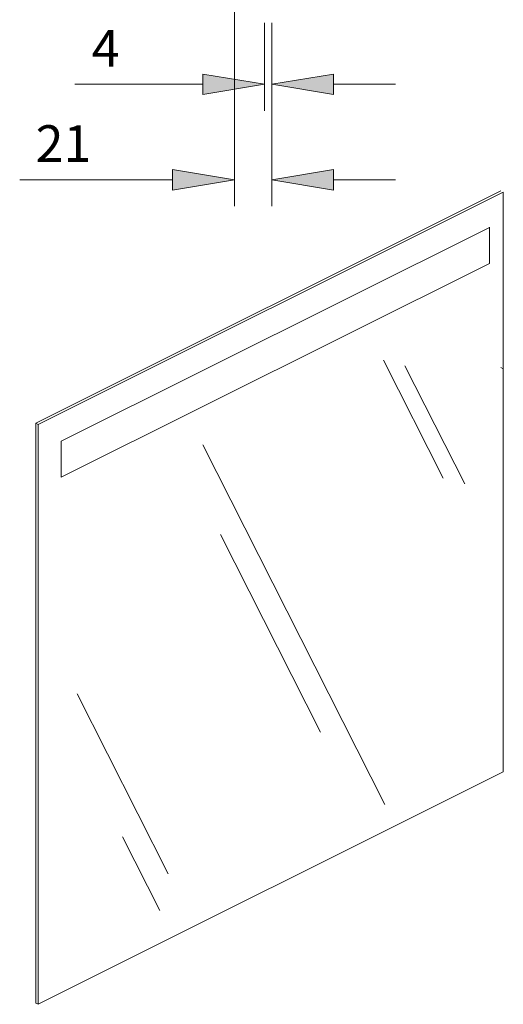
# Model space of a CAD drawing. Units: millimetres. Extents: x 24 to 195, y 43 to 227.
# Drawn here: x 163 to 195, y 43 to 110 of the extents above; entities that cross this region are included whole.
import ezdxf

# ---------------------------------------------------------------- set-up
doc = ezdxf.new("R2010")
doc.units = ezdxf.units.MM
doc.header["$MEASUREMENT"] = 0
doc.layers.add('Capa 1', color=7, linetype='Continuous')
doc.layers.add('COTAS', color=7, linetype='Continuous')

# ---------------------------------------------------------------- blocks, each defined once
blk = doc.blocks.new('block 69')
at = {"layer": 'Capa 1', "color": 7, "lineweight": 9, "true_color": 0xffffff}
blk.add_lwpolyline([(195.461, 98.032), (163.868, 82.236)], dxfattribs=at)
blk = doc.blocks.new('block 70')
at = {"layer": 'Capa 1', "color": 7, "lineweight": 9, "true_color": 0xffffff}
blk.add_lwpolyline([(163.868, 82.236), (163.868, 42.803)], dxfattribs=at)
blk = doc.blocks.new('block 71')
at = {"layer": 'Capa 1', "color": 7, "lineweight": 9, "true_color": 0xffffff}
blk.add_lwpolyline([(163.868, 42.803), (195.461, 58.6)], dxfattribs=at)
blk = doc.blocks.new('block 72')
at = {"layer": 'Capa 1', "color": 7, "lineweight": 9, "true_color": 0xffffff}
blk.add_lwpolyline([(195.461, 58.6), (195.461, 98.032)], dxfattribs=at)
blk = doc.blocks.new('block 73')
at = {"layer": 'Capa 1', "color": 7, "lineweight": 9, "true_color": 0xffffff}
blk.add_lwpolyline([(195.291, 86.102), (195.461, 86.017)], dxfattribs=at)
blk = doc.blocks.new('block 74')
at = {"layer": 'Capa 1', "color": 7, "lineweight": 9, "true_color": 0xffffff}
blk.add_lwpolyline([(195.291, 98.117), (163.698, 82.321)], dxfattribs=at)
blk = doc.blocks.new('block 75')
at = {"layer": 'Capa 1', "color": 7, "lineweight": 9, "true_color": 0xffffff}
blk.add_lwpolyline([(163.698, 82.321), (163.698, 42.888)], dxfattribs=at)
blk = doc.blocks.new('block 76')
at = {"layer": 'Capa 1', "color": 7, "lineweight": 9, "true_color": 0xffffff}
blk.add_lwpolyline([(163.698, 42.888), (163.868, 42.803)], dxfattribs=at)
blk = doc.blocks.new('block 77')
at = {"layer": 'Capa 1', "color": 7, "lineweight": 9, "true_color": 0xffffff}
blk.add_lwpolyline([(188.778, 86.204), (192.837, 78.18)], dxfattribs=at)
blk = doc.blocks.new('block 78')
at = {"layer": 'Capa 1', "color": 7, "lineweight": 9, "true_color": 0xffffff}
blk.add_lwpolyline([(175.048, 80.845), (187.416, 56.395)], dxfattribs=at)
blk = doc.blocks.new('block 79')
at = {"layer": 'Capa 1', "color": 7, "lineweight": 9, "true_color": 0xffffff}
blk.add_lwpolyline([(169.598, 54.185), (172.134, 49.172)], dxfattribs=at)
blk = doc.blocks.new('block 80')
at = {"layer": 'Capa 1', "color": 7, "lineweight": 9, "true_color": 0xffffff}
blk.add_lwpolyline([(187.316, 86.596), (191.375, 78.572)], dxfattribs=at)
blk = doc.blocks.new('block 81')
at = {"layer": 'Capa 1', "color": 7, "lineweight": 9, "true_color": 0xffffff}
blk.add_lwpolyline([(166.505, 63.908), (172.692, 51.678)], dxfattribs=at)
blk = doc.blocks.new('block 82')
at = {"layer": 'Capa 1', "color": 7, "lineweight": 9, "true_color": 0xffffff}
blk.add_lwpolyline([(176.238, 74.748), (183.038, 61.305)], dxfattribs=at)
blk = doc.blocks.new('block 83')
at = {"layer": 'Capa 1', "color": 7, "lineweight": 9, "true_color": 0xffffff}
blk.add_lwpolyline([(163.698, 82.321), (163.868, 82.236)], dxfattribs=at)
blk = doc.blocks.new('block 84')
at = {"layer": 'Capa 1', "color": 7, "lineweight": 9, "true_color": 0xffffff}
blk.add_lwpolyline([(194.526, 95.616), (165.414, 81.084)], dxfattribs=at)
blk = doc.blocks.new('block 85')
at = {"layer": 'Capa 1', "color": 7, "lineweight": 9, "true_color": 0xffffff}
blk.add_lwpolyline([(165.414, 81.092), (165.414, 78.637)], dxfattribs=at)
blk = doc.blocks.new('block 86')
at = {"layer": 'Capa 1', "color": 7, "lineweight": 9, "true_color": 0xffffff}
blk.add_lwpolyline([(194.526, 95.634), (194.526, 93.179)], dxfattribs=at)
blk = doc.blocks.new('block 87')
at = {"layer": 'Capa 1', "color": 7, "lineweight": 9, "true_color": 0xffffff}
blk.add_lwpolyline([(194.526, 93.179), (165.414, 78.637)], dxfattribs=at)
blk = doc.blocks.new('block 115')
at = {"layer": 'COTAS', "color": 7, "lineweight": 9, "true_color": 0xffffff}
blk.add_lwpolyline([(179.246, 109.526), (179.246, 103.553)], dxfattribs=at)
blk = doc.blocks.new('block 116')
at = {"layer": 'COTAS', "color": 7, "lineweight": 9, "true_color": 0xffffff}
blk.add_lwpolyline([(179.727, 109.526), (179.727, 103.553)], dxfattribs=at)
blk = doc.blocks.new('block 117')
at = {"layer": 'COTAS', "color": 7, "lineweight": 9, "true_color": 0xffffff}
blk.add_lwpolyline([(183.932, 105.356), (188.138, 105.356)], dxfattribs=at)
blk = doc.blocks.new('block 118')
at = {"layer": 'COTAS', "color": 7, "lineweight": 9, "true_color": 0xffffff}
blk.add_lwpolyline([(175.041, 105.356), (166.355, 105.356)], dxfattribs=at)
blk = doc.blocks.new('block 119')
at = {"layer": 'COTAS', "true_color": 0xffffff}
h = blk.add_hatch(color=7, dxfattribs=at)
h.dxf.hatch_style = 2
h.paths.add_polyline_path([(183.932, 106.056), (179.727, 105.356), (183.932, 104.655)])
at = {"layer": 'COTAS', "lineweight": 0}
blk.add_lwpolyline([(183.932, 106.056), (179.727, 105.356), (183.932, 104.655), (183.932, 106.056)], dxfattribs=at)
blk = doc.blocks.new('block 120')
at = {"layer": 'COTAS', "true_color": 0xffffff}
h = blk.add_hatch(color=7, dxfattribs=at)
h.dxf.hatch_style = 2
h.paths.add_polyline_path([(175.041, 106.056), (179.246, 105.356), (175.041, 104.655)])
at = {"layer": 'COTAS', "lineweight": 0}
blk.add_lwpolyline([(175.041, 106.056), (179.246, 105.356), (175.041, 104.655), (175.041, 106.056)], dxfattribs=at)
blk = doc.blocks.new('block 121')
at = {"layer": 'COTAS', "color": 7, "true_color": 0xffffff, "insert": (167.504, 106.557), "char_height": 2.49767, "attachment_point": 7}
blk.add_mtext('\\fArial|b1|i0|c0|p34;\\W1;4', dxfattribs=at)
blk = doc.blocks.new('block 122')
at = {"layer": 'COTAS', "color": 7, "lineweight": 9, "true_color": 0xffffff}
blk.add_lwpolyline([(179.727, 109.526), (179.727, 97.065)], dxfattribs=at)
blk = doc.blocks.new('block 123')
at = {"layer": 'COTAS', "color": 7, "lineweight": 9, "true_color": 0xffffff}
blk.add_lwpolyline([(177.192, 114.364), (177.192, 97.065)], dxfattribs=at)
blk = doc.blocks.new('block 124')
at = {"layer": 'COTAS', "color": 7, "lineweight": 9, "true_color": 0xffffff}
blk.add_lwpolyline([(183.932, 98.867), (188.138, 98.867)], dxfattribs=at)
blk = doc.blocks.new('block 125')
at = {"layer": 'COTAS', "color": 7, "lineweight": 9, "true_color": 0xffffff}
blk.add_lwpolyline([(172.987, 98.867), (162.604, 98.867)], dxfattribs=at)
blk = doc.blocks.new('block 126')
at = {"layer": 'COTAS', "true_color": 0xffffff}
h = blk.add_hatch(color=7, dxfattribs=at)
h.dxf.hatch_style = 2
h.paths.add_polyline_path([(183.932, 99.568), (179.727, 98.867), (183.932, 98.167)])
at = {"layer": 'COTAS', "lineweight": 0}
blk.add_lwpolyline([(183.932, 99.568), (179.727, 98.867), (183.932, 98.167), (183.932, 99.568)], dxfattribs=at)
blk = doc.blocks.new('block 127')
at = {"layer": 'COTAS', "true_color": 0xffffff}
h = blk.add_hatch(color=7, dxfattribs=at)
h.dxf.hatch_style = 2
h.paths.add_polyline_path([(172.987, 99.568), (177.192, 98.867), (172.987, 98.167)])
at = {"layer": 'COTAS', "lineweight": 0}
blk.add_lwpolyline([(172.987, 99.568), (177.192, 98.867), (172.987, 98.167), (172.987, 99.568)], dxfattribs=at)
blk = doc.blocks.new('block 128')
at = {"layer": 'COTAS', "color": 7, "true_color": 0xffffff, "insert": (163.685, 100.075), "char_height": 2.49767, "attachment_point": 7}
blk.add_mtext('\\fArial|b1|i0|c0|p34;\\W1;21', dxfattribs=at)
blk = doc.blocks.new('block 169')
at = {"layer": 'DEFPOINTS', "color": 7, "lineweight": 9, "true_color": 0xffffff}
blk.add_lwpolyline([(179.727, 105.356), (179.727, 105.356)], dxfattribs=at)
blk = doc.blocks.new('block 172')
at = {"layer": 'DEFPOINTS', "color": 7, "lineweight": 9, "true_color": 0xffffff}
blk.add_lwpolyline([(177.192, 98.867), (177.192, 98.867)], dxfattribs=at)

msp = doc.modelspace()

# ---------------------------------------------------------------- block references
at = {"layer": 'Capa 1'}
for name in ['block 74', 'block 69', 'block 72', 'block 84', 'block 86', 'block 87', 'block 80', 'block 77', 'block 73', 'block 75', 'block 83', 'block 70', 'block 85', 'block 78', 'block 82', 'block 81', 'block 71', 'block 79', 'block 76']:
    msp.add_blockref(name, (0, 0), dxfattribs=at)
at = {"layer": 'COTAS'}
for name in ['block 123', 'block 115', 'block 116', 'block 122', 'block 121', 'block 120', 'block 119', 'block 118', 'block 117', 'block 128', 'block 127', 'block 126', 'block 125', 'block 124']:
    msp.add_blockref(name, (0, 0), dxfattribs=at)
at = {"layer": 'DEFPOINTS'}
for name in ['block 169', 'block 172']:
    msp.add_blockref(name, (0, 0), dxfattribs=at)

doc.saveas('drawing.dxf')
